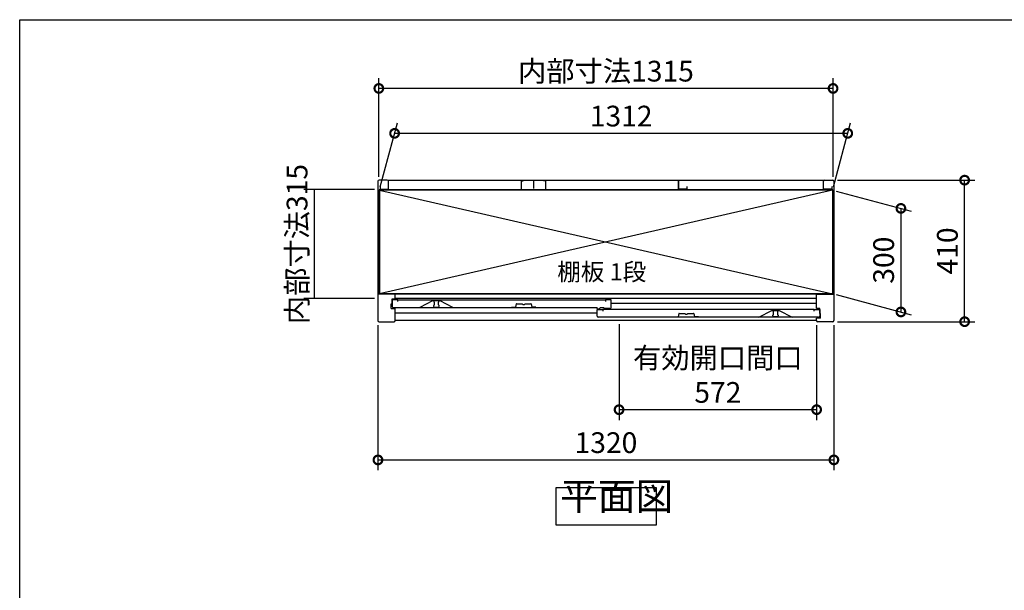
# Model space of a CAD drawing. Extents: x 8779 to 16824, y 6 to 5668.
# Drawn here: x 8779 to 11630, y 4015 to 5668 of the extents above; entities that cross this region are included whole.
import ezdxf

# ---------------------------------------------------------------- set-up
doc = ezdxf.new("R2010")
doc.units = 0
doc.header["$LTSCALE"] = 20
doc.header["$PDMODE"] = 3
doc.header["$PDSIZE"] = 2
doc.layers.get('0').update_dxf_attribs({"linetype": 'CONTINUOUS'})
doc.layers.get('DEFPOINTS').update_dxf_attribs({"linetype": 'CONTINUOUS'})
for name, color, linetype in [('仕様書枠', 230, 'CONTINUOUS'), ('寸法', 4, 'CONTINUOUS'), ('文字', 7, 'CONTINUOUS'), ('細線', 5, 'CONTINUOUS'), ('部品1', 7, 'CONTINUOUS')]:
    doc.layers.add(name, color=color, linetype=linetype)
doc.styles.add('STYLE1', font='isocp.shx', dxfattribs={"bigfont": 'bigfont.shx'})
doc.styles.add('STYLE2', font='MS PGothic.ttf')
doc.dimstyles.new('INABA_S20G', dxfattribs={"dimscale": 20, "dimtxt": 3, "dimasz": 2.5, "dimexe": 1.5, "dimexo": 0.5, "dimgap": 1, "dimtad": 3, "dimdec": 1, "dimdsep": 46, "dimtxsty": 'STYLE1', "dimblk1": 'DOTSMALL', "dimblk2": 'DOTSMALL', "dimsah": 1, "dimcen": 0, "dimclrt": 7, "dimadec": 0, "dimazin": 0, "dimtfac": 1, "dimtdec": 4, "dimtix": 1, "dimtmove": 0, "dimatfit": 3, "dimldrblk": 'DOTSMALL', "dimfxl": 1, "dimtolj": 1, "dimtzin": 0, "dimarcsym": 0})

# ---------------------------------------------------------------- blocks, each defined once
blk = doc.blocks.new('_DOTSMALL')
at = {"color": 0, "linetype": 'ByBlock', "ltscale": 50, "const_width": 0.5}
blk.add_lwpolyline([(-0.0625, 0, 1), (0.0625, 0, 1)], format="xyb", close=True, dxfattribs=at)
blk = doc.blocks.new('*D3')
at = {"layer": 'DEFPOINTS', "color": 0, "ltscale": 50}
for p in [(10514.2, 4796.6), (11086.2, 4793.6), (10514.2, 4538.7)]:
    blk.add_point(p, dxfattribs=at)
at = {"layer": '寸法', "color": 0, "lineweight": -2, "ltscale": 50}
for p, q in [((10514.2, 4786.6), (10514.2, 4508.7)), ((11086.2, 4783.6), (11086.2, 4508.7)), ((11086.2, 4538.7), (10514.2, 4538.7))]:
    blk.add_line(p, q, dxfattribs=at)
at = {"layer": '寸法', "color": 0, "lineweight": -2, "ltscale": 50, "xscale": 50, "yscale": 50, "zscale": 50, "rotation": 180}
blk.add_blockref('_DOTSMALL', (10514.2, 4538.7), dxfattribs=at)
at = {"layer": '寸法', "color": 0, "lineweight": -2, "ltscale": 50, "xscale": 50, "yscale": 50, "zscale": 50}
blk.add_blockref('_DOTSMALL', (11086.2, 4538.7), dxfattribs=at)
at = {"layer": '寸法', "color": 7, "ltscale": 50, "insert": (10800.2, 4638.7), "char_height": 60, "attachment_point": 5, "style": 'STYLE1'}
blk.add_mtext('\\A1;有効開口間口\\P572', dxfattribs=at)
blk = doc.blocks.new('*D4')
at = {"layer": 'DEFPOINTS', "color": 0, "ltscale": 50}
for p in [(9816.2, 5176.1), (9631.9, 4861.1), (9816.2, 4861.1)]:
    blk.add_point(p, dxfattribs=at)
at = {"layer": '寸法', "color": 0, "lineweight": -2, "ltscale": 50}
for p, q in [((9806.2, 5176.1), (9601.9, 5176.1)), ((9631.9, 5176.1), (9631.9, 4861.1)), ((9806.2, 4861.1), (9601.9, 4861.1))]:
    blk.add_line(p, q, dxfattribs=at)
at = {"layer": '寸法', "color": 7, "ltscale": 50, "insert": (9581.9, 5018.6), "char_height": 60, "attachment_point": 5, "rotation": 90, "style": 'STYLE1'}
blk.add_mtext('\\A1;内部寸法315', dxfattribs=at)
blk = doc.blocks.new('*D5')
at = {"layer": 'DEFPOINTS', "color": 0, "ltscale": 50}
for p in [(9816.2, 4793.6), (11136.2, 4793.6), (11136.2, 4393.2)]:
    blk.add_point(p, dxfattribs=at)
at = {"layer": '寸法', "color": 0, "lineweight": -2, "ltscale": 50}
for p, q in [((9816.2, 4783.6), (9816.2, 4363.2)), ((11136.2, 4783.6), (11136.2, 4363.2)), ((9816.2, 4393.2), (11136.2, 4393.2))]:
    blk.add_line(p, q, dxfattribs=at)
at = {"layer": '寸法', "color": 0, "lineweight": -2, "ltscale": 50, "xscale": 50, "yscale": 50, "zscale": 50, "rotation": 180}
blk.add_blockref('_DOTSMALL', (9816.2, 4393.2), dxfattribs=at)
at = {"layer": '寸法', "color": 0, "lineweight": -2, "ltscale": 50, "xscale": 50, "yscale": 50, "zscale": 50}
blk.add_blockref('_DOTSMALL', (11136.2, 4393.2), dxfattribs=at)
at = {"layer": '寸法', "color": 7, "ltscale": 50, "insert": (10476.2, 4443.2), "char_height": 60, "attachment_point": 5, "style": 'STYLE1'}
blk.add_mtext('\\A1;1320', dxfattribs=at)
blk = doc.blocks.new('*D6')
at = {"layer": 'DEFPOINTS', "color": 0, "ltscale": 50}
for p in [(11133.2, 5174.6), (11133.2, 4874.6), (11330.2, 4821.8)]:
    blk.add_point(p, dxfattribs=at)
at = {"layer": '寸法', "color": 0, "lineweight": -2, "ltscale": 50}
for p, q in [((11143.2, 5171.9), (11360.2, 5113.8)), ((11330.2, 5121.8), (11330.2, 4821.8)), ((11143.2, 4871.9), (11360.2, 4813.8))]:
    blk.add_line(p, q, dxfattribs=at)
at = {"layer": '寸法', "color": 0, "lineweight": -2, "ltscale": 50, "xscale": 50, "yscale": 50, "zscale": 50}
for p, rotation in [((11330.2, 5121.8), 90), ((11330.2, 4821.8), 270)]:
    blk.add_blockref('_DOTSMALL', p, dxfattribs=dict(at, rotation=rotation))
at = {"layer": '寸法', "color": 7, "ltscale": 50, "insert": (11280.2, 4971.8), "char_height": 60, "attachment_point": 5, "rotation": 90, "style": 'STYLE1'}
blk.add_mtext('\\A1;300', dxfattribs=at)
blk = doc.blocks.new('*D7')
at = {"layer": 'DEFPOINTS', "color": 0, "ltscale": 50}
for p in [(9818.7, 5469.3), (9818.7, 5203.6), (11133.7, 5203.6)]:
    blk.add_point(p, dxfattribs=at)
at = {"layer": '寸法', "color": 0, "lineweight": -2, "ltscale": 50}
for p, q in [((9818.7, 5213.6), (9818.7, 5499.3)), ((11133.7, 5213.6), (11133.7, 5499.3)), ((11133.7, 5469.3), (9818.7, 5469.3))]:
    blk.add_line(p, q, dxfattribs=at)
at = {"layer": '寸法', "color": 0, "lineweight": -2, "ltscale": 50, "xscale": 50, "yscale": 50, "zscale": 50, "rotation": 180}
blk.add_blockref('_DOTSMALL', (9818.7, 5469.3), dxfattribs=at)
at = {"layer": '寸法', "color": 0, "lineweight": -2, "ltscale": 50, "xscale": 50, "yscale": 50, "zscale": 50}
blk.add_blockref('_DOTSMALL', (11133.7, 5469.3), dxfattribs=at)
at = {"layer": '寸法', "color": 7, "ltscale": 50, "insert": (10476.2, 5519.3), "char_height": 60, "attachment_point": 5, "style": 'STYLE1'}
blk.add_mtext('\\A1;内部寸法1315', dxfattribs=at)
blk = doc.blocks.new('*D8')
at = {"layer": 'DEFPOINTS', "color": 0, "ltscale": 50}
for p in [(9864.3, 5339.2), (9820.2, 5174.6), (11132.2, 5174.6)]:
    blk.add_point(p, dxfattribs=at)
at = {"layer": '寸法', "color": 0, "lineweight": -2, "ltscale": 50}
for p, q in [((9822.9, 5184.6), (9872.3, 5369.2)), ((11134.9, 5184.6), (11184.3, 5369.2)), ((11176.3, 5339.2), (9864.3, 5339.2))]:
    blk.add_line(p, q, dxfattribs=at)
at = {"layer": '寸法', "color": 0, "lineweight": -2, "ltscale": 50, "xscale": 50, "yscale": 50, "zscale": 50, "rotation": 180}
blk.add_blockref('_DOTSMALL', (9864.3, 5339.2), dxfattribs=at)
at = {"layer": '寸法', "color": 0, "lineweight": -2, "ltscale": 50, "xscale": 50, "yscale": 50, "zscale": 50}
blk.add_blockref('_DOTSMALL', (11176.3, 5339.2), dxfattribs=at)
at = {"layer": '寸法', "color": 7, "ltscale": 50, "insert": (10520.3, 5389.2), "char_height": 60, "attachment_point": 5, "style": 'STYLE1'}
blk.add_mtext('\\A1;1312', dxfattribs=at)
blk = doc.blocks.new('*D9')
at = {"layer": 'DEFPOINTS', "color": 0, "ltscale": 50}
for p in [(11136.2, 5203.6), (11514.7, 5203.6), (11136.2, 4793.6)]:
    blk.add_point(p, dxfattribs=at)
at = {"layer": '寸法', "color": 0, "lineweight": -2, "ltscale": 50}
for p, q in [((11146.2, 5203.6), (11544.7, 5203.6)), ((11514.7, 4793.6), (11514.7, 5203.6)), ((11146.2, 4793.6), (11544.7, 4793.6))]:
    blk.add_line(p, q, dxfattribs=at)
at = {"layer": '寸法', "color": 0, "lineweight": -2, "ltscale": 50, "xscale": 50, "yscale": 50, "zscale": 50}
for p, rotation in [((11514.7, 5203.6), 90), ((11514.7, 4793.6), 270)]:
    blk.add_blockref('_DOTSMALL', p, dxfattribs=dict(at, rotation=rotation))
at = {"layer": '寸法', "color": 7, "ltscale": 50, "insert": (11464.7, 4998.6), "char_height": 60, "attachment_point": 5, "rotation": 90, "style": 'STYLE1'}
blk.add_mtext('\\A1;410', dxfattribs=at)

msp = doc.modelspace()

# ---------------------------------------------------------------- linework, layer by layer
at = {"layer": '仕様書枠', "ltscale": 50}
for p, q in [((8778.84, 5668.43), (16822.44, 5668.43)), ((8778.84, 115.63), (8778.84, 5668.43))]:
    msp.add_line(p, q, dxfattribs=at)
at = {"layer": '細線', "ltscale": 50}
for p, q in [((11132.19, 5174.62), (9820.19, 4874.62)), ((9820.19, 5174.62), (11132.19, 4874.62)), ((11086.19, 4873.62), (9866.19, 4873.62)), ((11086.19, 4860.62), (9866.19, 4860.62)), ((9977.29, 4853.62), (9977.29, 4852.9)), ((9979.29, 4850.62), (9979.29, 4842.62)), ((9991.29, 4842.62), (9991.29, 4850.62)), ((9993.29, 4852.9), (9993.29, 4853.62)), ((10450.89, 4818.12), (9866.19, 4818.12)), ((9977.29, 4840.34), (9977.29, 4838.62)), ((9980.29, 4835.62), (9990.29, 4835.62)), ((9993.29, 4838.62), (9993.29, 4840.34)), ((11086.19, 4846.12), (10490.89, 4846.12)), ((10959.09, 4824.9), (10959.09, 4825.62)), ((10961.09, 4814.62), (10961.09, 4822.62)), ((10973.09, 4822.62), (10973.09, 4814.62)), ((10975.09, 4825.62), (10975.09, 4824.9)), ((10959.09, 4810.62), (10959.09, 4812.34)), ((10972.09, 4807.62), (10962.09, 4807.62)), ((10975.09, 4812.34), (10975.09, 4810.62))]:
    msp.add_line(p, q, dxfattribs=at)
for centre, radius, start, end in [((9977.59, 4852.9), 0.3, 180, 262.50528), ((9977.29, 4850.62), 2, 0, 82.50528), ((9993.29, 4850.62), 2, 97.49472, 180), ((9992.99, 4852.9), 0.3, 277.49472, 0), ((9977.59, 4840.34), 0.3, 97.49472, 180), ((9980.29, 4838.62), 3, 180, 270), ((9977.29, 4842.62), 2, 277.49472, 0), ((9990.29, 4838.62), 3, 270, 0), ((9993.29, 4842.62), 2, 180, 262.50528), ((9992.99, 4840.34), 0.3, 0, 82.50528), ((10959.39, 4824.9), 0.3, 180, 262.50528), ((10959.09, 4822.62), 2, 0, 82.50528), ((10975.09, 4822.62), 2, 97.49472, 180), ((10974.79, 4824.9), 0.3, 277.49472, 0), ((10959.39, 4812.34), 0.3, 97.49472, 180), ((10962.09, 4810.62), 3, 180, 270), ((10959.09, 4814.62), 2, 277.49472, 0), ((10972.09, 4810.62), 3, 270, 0), ((10975.09, 4814.62), 2, 180, 262.50528), ((10974.79, 4812.34), 0.3, 0, 82.50528)]:
    msp.add_arc(centre, radius, start, end, dxfattribs=at)
at = {"layer": '部品1', "ltscale": 50}
for p, q in [((9816.19, 5200.62), (9816.19, 4796.62)), ((9843.19, 5203.62), (9819.19, 5203.62)), ((9846.19, 5203.62), (11106.19, 5203.62)), ((9846.19, 5177.62), (9846.19, 5203.62)), ((9846.19, 5180.12), (9846.19, 5200.62)), ((10230.69, 5201.62), (10236.69, 5201.62)), ((10230.69, 5201.62), (10230.69, 5176.62)), ((10266.19, 5203.62), (10266.19, 5179.12)), ((10266.19, 5203.62), (10266.19, 5179.12)), ((10301.69, 5201.62), (10295.69, 5201.62)), ((10301.69, 5201.62), (10301.69, 5176.62)), ((10686.19, 5177.62), (10686.19, 5203.62)), ((10686.19, 5203.62), (10686.19, 5179.12)), ((11106.19, 5177.62), (11106.19, 5203.62)), ((11106.19, 5180.12), (11106.19, 5200.62)), ((11109.19, 5203.62), (11133.19, 5203.62)), ((11136.19, 5200.62), (11136.19, 4796.62)), ((9819.19, 4874.62), (9819.19, 5175.12)), ((11133.19, 5175.12), (9819.19, 5175.12)), ((11132.19, 5174.62), (9820.19, 5174.62)), ((9820.19, 5174.62), (9820.19, 4874.62)), ((9822.19, 5185.62), (9822.19, 5177.62)), ((9822.19, 5177.62), (9846.19, 5177.62)), ((9847.69, 5175.12), (9847.69, 5174.62)), ((10230.69, 5176.62), (10301.69, 5176.62)), ((10710.19, 5177.62), (10686.19, 5177.62)), ((10710.19, 5185.62), (10710.19, 5177.62)), ((11104.69, 5175.12), (11104.69, 5174.62)), ((11130.19, 5177.62), (11106.19, 5177.62)), ((11130.19, 5185.62), (11130.19, 5177.62)), ((11132.19, 5174.62), (11132.19, 4874.62)), ((11133.19, 4874.62), (11133.19, 5175.12)), ((9866.19, 4873.62), (9816.19, 4873.62)), ((11133.19, 4874.62), (9819.19, 4874.62)), ((9856.79, 4845.12), (9856.79, 4859.62)), ((9856.79, 4859.62), (9866.19, 4859.62)), ((9857.29, 4856.62), (9857.29, 4837.62)), ((9873.29, 4856.62), (9857.29, 4856.62)), ((9866.19, 4859.62), (9866.19, 4873.62)), ((9873.29, 4856.62), (10474.89, 4856.62)), ((9873.29, 4852.12), (9873.29, 4856.62)), ((9974.29, 4853.62), (9937.29, 4834.62)), ((9996.29, 4853.62), (9974.29, 4853.62)), ((10033.29, 4834.62), (9996.29, 4853.62)), ((10490.89, 4856.62), (10474.89, 4856.62)), ((10474.89, 4856.62), (10474.89, 4852.12)), ((10490.89, 4834.62), (10490.89, 4856.62)), ((11086.19, 4873.62), (11136.19, 4873.62)), ((11086.19, 4831.62), (11086.19, 4873.62)), ((9854.79, 4831.62), (9854.79, 4845.12)), ((9854.79, 4845.12), (9856.79, 4845.12)), ((9854.79, 4831.62), (9866.19, 4831.62)), ((9860.29, 4834.62), (10449.39, 4834.62)), ((9866.19, 4796.62), (9866.19, 4831.62)), ((10450.89, 4832.12), (10450.89, 4833.12)), ((10450.89, 4828.62), (10466.89, 4828.62)), ((10450.89, 4809.62), (10450.89, 4828.62)), ((10452.39, 4830.62), (10457.39, 4830.62)), ((10458.89, 4832.12), (10458.89, 4833.12)), ((10460.39, 4834.62), (10469.39, 4834.62)), ((11079.09, 4828.62), (10466.89, 4828.62)), ((10466.89, 4828.62), (10466.89, 4824.12)), ((10470.89, 4833.12), (10470.89, 4833.12)), ((10487.89, 4831.62), (10472.39, 4831.62)), ((10919.09, 4806.62), (10956.09, 4825.62)), ((10956.09, 4825.62), (10978.09, 4825.62)), ((10978.09, 4825.62), (11015.09, 4806.62)), ((11079.09, 4824.12), (11079.09, 4828.62)), ((11079.09, 4828.62), (11095.09, 4828.62)), ((11095.59, 4831.62), (11086.19, 4831.62)), ((11095.09, 4828.62), (11095.09, 4809.62)), ((11095.59, 4817.12), (11095.59, 4831.62)), ((9819.19, 4793.62), (9863.19, 4793.62)), ((11086.19, 4796.62), (9866.19, 4796.62)), ((11092.09, 4806.62), (10453.89, 4806.62)), ((11086.19, 4796.62), (11086.19, 4803.62)), ((11097.59, 4803.62), (11086.19, 4803.62)), ((11133.19, 4793.62), (11089.19, 4793.62)), ((11097.59, 4817.12), (11095.59, 4817.12)), ((11097.59, 4803.62), (11097.59, 4817.12))]:
    msp.add_line(p, q, dxfattribs=at)
at = {"layer": '部品1'}
for p, q in [((10203.09, 4835.62), (10214.09, 4835.62)), ((10216.61, 4845.25), (10214.09, 4835.62)), ((10217.09, 4845.62), (10233.48, 4845.62)), ((10242.7, 4845.62), (10259.09, 4845.62)), ((10259.58, 4845.25), (10262.09, 4835.62)), ((10273.09, 4835.62), (10262.09, 4835.62)), ((10673.99, 4807.62), (10684.99, 4807.62)), ((10687.51, 4817.25), (10684.99, 4807.62)), ((10687.99, 4817.62), (10704.38, 4817.62)), ((10713.6, 4817.62), (10729.99, 4817.62)), ((10730.48, 4817.25), (10732.99, 4807.62)), ((10743.99, 4807.62), (10732.99, 4807.62))]:
    msp.add_line(p, q, dxfattribs=at)
at = {"layer": '部品1', "ltscale": 50}
msp.add_lwpolyline([(10332.57, 4313.73), (10621.2, 4313.73), (10621.2, 4204.15), (10332.57, 4204.15)], close=True, dxfattribs=at)
for centre, radius, start, end in [((9819.19, 5200.62), 3, 90, 180), ((9843.19, 5200.62), 3, 0, 90), ((11109.19, 5200.62), 3, 90, 180), ((11133.19, 5200.62), 3, 0, 90), ((9860.29, 4837.62), 3, 180, 270), ((10449.39, 4833.12), 1.5, 0, 90), ((10452.39, 4832.12), 1.5, 180, 270), ((10457.39, 4832.12), 1.5, 270, 0), ((10460.39, 4833.12), 1.5, 90, 180), ((10469.39, 4833.12), 1.5, 0, 90), ((10472.39, 4833.12), 1.5, 180, 270), ((10487.89, 4834.62), 3, 270, 0), ((9819.19, 4796.62), 3, 180, 270), ((9863.19, 4796.62), 3, 270, 360), ((10453.89, 4809.62), 3, 180, 270), ((11089.19, 4796.62), 3, 180, 270), ((11092.09, 4809.62), 3, 270, 0), ((11133.19, 4796.62), 3, 270, 0)]:
    msp.add_arc(centre, radius, start, end, dxfattribs=at)
at = {"layer": '部品1'}
for centre, radius, start, end in [((10217.09, 4845.12), 0.5, 90, 165.34939), ((10233.48, 4845.12), 0.5, 33.05573, 90), ((10238.09, 4848.12), 5, 213.05573, 326.94427), ((10242.7, 4845.12), 0.5, 90, 146.94427), ((10259.09, 4845.12), 0.5, 14.65061, 90), ((10687.99, 4817.12), 0.5, 90, 165.34939), ((10704.38, 4817.12), 0.5, 33.05573, 90), ((10708.99, 4820.12), 5, 213.05573, 326.94427), ((10713.6, 4817.12), 0.5, 90, 146.94427), ((10729.99, 4817.12), 0.5, 14.65061, 90)]:
    msp.add_arc(centre, radius, start, end, dxfattribs=at)

# ---------------------------------------------------------------- texts
at = {"layer": '文字', "color": 7, "ltscale": 50, "style": 'STYLE2'}
msp.add_text('棚板 1段', height=50, dxfattribs=at).set_placement((10335.25, 4912.94))
at = {"layer": '部品1', "color": 7, "ltscale": 50, "insert": (10343.73, 4222.85), "char_height": 80, "attachment_point": 7, "style": 'STYLE1'}
msp.add_mtext('平面図', dxfattribs=at)

# ---------------------------------------------------------------- dimensions: what is measured, and where the dimension line sits
at = {"layer": '寸法', "ltscale": 50}
dim = msp.add_linear_dim(base=(9818.69, 5469.32), p1=(11133.69, 5203.62), p2=(9818.69, 5203.62), text='内部寸法<>', dimstyle='INABA_S20G', dxfattribs=at)
dim.commit()
dim.dimension.update_dxf_attribs({"geometry": '*D7', "text_midpoint": (10476.19, 5519.32)})
for base, p1, p2, override, picture, middle in [((9864.28, 5339.17), (11132.19, 5174.62), (9820.19, 5174.62), {"dimtdec": 1, "dimtix": 0}, '*D8', (10520.28, 5389.18)), ((11136.19, 4393.19), (9816.19, 4793.62), (11136.19, 4793.62), {"dimtmove": 2}, '*D5', (10476.19, 4443.2))]:
    dim = msp.add_linear_dim(base=base, p1=p1, p2=p2, dimstyle='INABA_S20G', override=override, dxfattribs=at)
    dim.commit()
    dim.dimension.update_dxf_attribs({"geometry": picture, "text_midpoint": middle})
dim = msp.add_linear_dim(base=(9631.9, 4861.12), p1=(9816.19, 5176.12), p2=(9816.19, 4861.12), angle=90, text='内部寸法<>', dimstyle='INABA_S20G', dxfattribs=at)
dim.commit()
dim.dimension.update_dxf_attribs({"geometry": '*D4', "text_midpoint": (9581.9, 5018.62)})
dim = msp.add_linear_dim(base=(11514.66, 5203.62), p1=(11136.19, 4793.62), p2=(11136.19, 5203.62), angle=90, dimstyle='INABA_S20G', override={"dimtdec": 1, "dimtix": 0}, dxfattribs=at)
dim.commit()
dim.dimension.update_dxf_attribs({"geometry": '*D9', "text_midpoint": (11464.66, 4998.62)})
dim = msp.add_linear_dim(base=(11330.22, 4821.83), p1=(11133.19, 5174.62), p2=(11133.19, 4874.62), angle=90, dimstyle='INABA_S20G', dxfattribs=at)
dim.commit()
dim.dimension.update_dxf_attribs({"geometry": '*D6', "text_midpoint": (11280.22, 4971.83)})
dim = msp.add_linear_dim(base=(10514.19, 4538.68), p1=(11086.19, 4793.62), p2=(10514.19, 4796.62), text='有効開口間口\\P<>', dimstyle='INABA_S20G', override={"dimtmove": 2}, dxfattribs=at)
dim.commit()
dim.dimension.update_dxf_attribs({"geometry": '*D3', "text_midpoint": (10800.19, 4638.68)})

doc.saveas('drawing.dxf')
